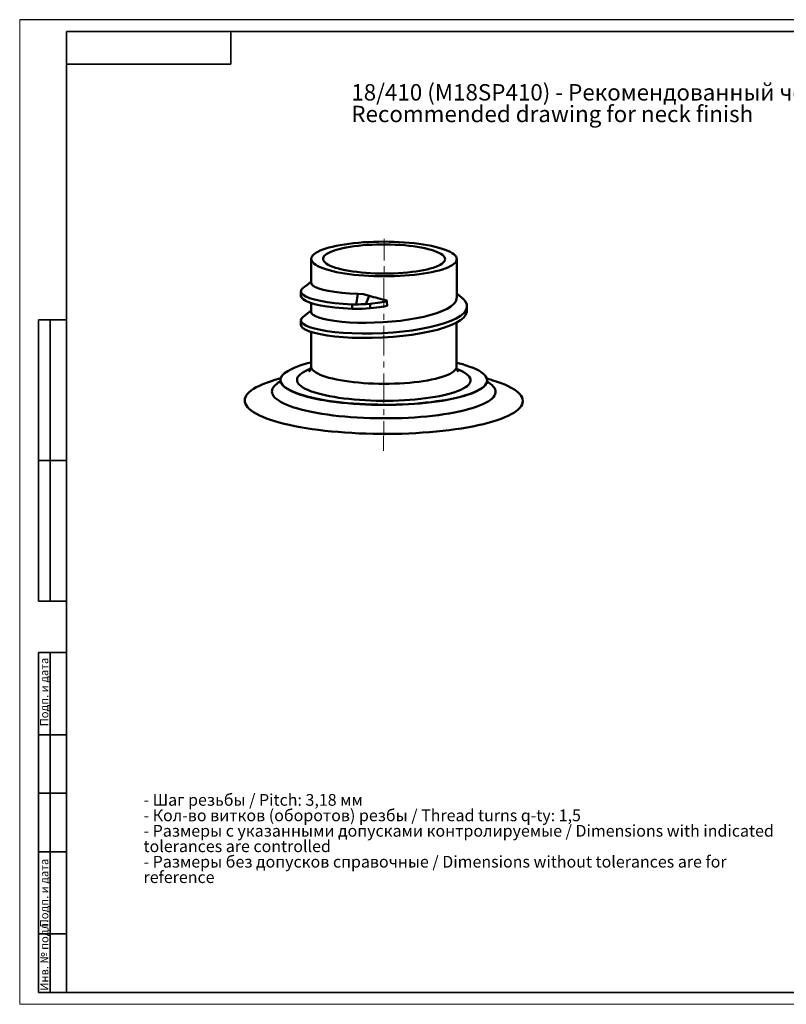
# Model space of a CAD drawing. Units: millimetres. Extents: x 0 to 982, y 0 to 420.
# Drawn here: x 0 to 327, y 0 to 420 of the extents above; entities that cross this region are included whole.
import ezdxf

# ---------------------------------------------------------------- set-up
doc = ezdxf.new("R2010")
doc.units = ezdxf.units.MM
doc.linetypes.add('CENTERX2', pattern=[20.32, 12.7, -2.54, 2.54, -2.54])
doc.layers.add('AM_7', color=4, linetype='CENTERX2', lineweight=25)
doc.layers.add('КОНТУР', color=7, linetype='Continuous', lineweight=35)
doc.layers.add('ТЕКСТ', color=7, linetype='Continuous')
doc.layers.add('ТОНКАЯ', color=7, linetype='Continuous')
doc.styles.add('SLDTEXTSTYLE0', font='TXT', dxfattribs={"width": 0.7})
doc.styles.add('SLDTEXTSTYLE1', font='TXT', dxfattribs={"width": 0.7, "bigfont": 'bigfont'})
doc.styles.add('SLDTEXTSTYLE12', font='TXT', dxfattribs={"width": 0.627467, "bigfont": 'bigfont'})
doc.styles.add('SLDTEXTSTYLE15', font='TXT', dxfattribs={"width": 0.65082, "bigfont": 'bigfont'})
doc.styles.add('SLDTEXTSTYLE16', font='TXT', dxfattribs={"width": 0.572982, "bigfont": 'bigfont'})

# ---------------------------------------------------------------- blocks, each defined once
blk = doc.blocks.new('SW_NOTE_0_1')
at = {"layer": 'КОНТУР', "color": 0, "char_height": 7, "attachment_point": 1}
for s, insert, style in [('18/410 (M18SP410) - Рекомендованный чертёж горловины стандарта/', (0, 9), 'SLDTEXTSTYLE1'), ('Recommended drawing for neck finish', (0, -0.23), 'SLDTEXTSTYLE0')]:
    blk.add_mtext(s, dxfattribs=dict(at, insert=insert, style=style))
blk = doc.blocks.new('SW_NOTE_0_2')
at = {"layer": 'КОНТУР', "color": 0, "char_height": 5, "attachment_point": 1}
for s, insert, style in [('- Шаг резьбы / Pitch: 3,18 мм', (0, 6.43), 'SLDTEXTSTYLE1'), ('- Кол-во витков (оборотов) резбы / Thread turns q-ty: 1,5', (0, -0.17), 'SLDTEXTSTYLE1'), ('- Размеры с указанными допусками контролируемые / Dimensions with indicated', (0, -6.76), 'SLDTEXTSTYLE1'), ('tolerances are controlled', (0, -13.35), 'SLDTEXTSTYLE0'), ('- Размеры без допусков справочные / Dimensions without tolerances are for', (0, -19.94), 'SLDTEXTSTYLE1'), ('reference', (0, -26.53), 'SLDTEXTSTYLE0')]:
    blk.add_mtext(s, dxfattribs=dict(at, insert=insert, style=style))

msp = doc.modelspace()

# ---------------------------------------------------------------- linework, layer by layer
at = {"color": 7, "linetype": 'Continuous', "lineweight": 18}
for q in [(0, 420), (594, 0)]:
    msp.add_line((0, 0), q, dxfattribs=at)
at = {"color": 7, "linetype": 'Continuous', "lineweight": 50}
for p, q in [((124.28063, 317.98476), (124.2602, 307.68331)), ((186.24784, 301.38398), (186.2805, 317.86186)), ((119.85311, 304.10772), (119.84939, 302.23138)), ((143.44139, 298.53347), (144.16135, 303.10889)), ((188.32061, 301.52019), (186.25133, 303.14353)), ((124.2433, 299.15554), (124.23572, 295.33056)), ((143.44139, 298.53347), (141.62157, 298.58246)), ((148.96613, 302.27375), (147.535, 298.65332)), ((147.53651, 298.64358), (149.42495, 298.81889)), ((149.42418, 298.83126), (149.37213, 296.9337)), ((156.4793, 300.22754), (156.52054, 299.77074)), ((156.52054, 299.77074), (156.5503, 297.88678)), ((145.92811, 296.6451), (144.93131, 296.6165)), ((190.637, 295.91379), (190.64072, 297.79013)), ((119.82862, 291.75497), (119.8249, 289.87863)), ((186.18964, 272.0246), (186.227, 290.87138)), ((124.21881, 286.80279), (124.18976, 272.1475)), ((111.27874, 267.05041), (109.32494, 266.49872)), ((111.17824, 266.3465), (111.17805, 266.25086)), ((201.03195, 266.31693), (199.08035, 266.87636)), ((199.17787, 266.07641), (199.17806, 266.17206))]:
    msp.add_line(p, q, dxfattribs=at)
at = {"color": 7, "linetype": 'Continuous', "lineweight": 50, "flags": 128}
for points in [[(125.51333, 320.04361), (124.97174, 319.53278), (124.58459, 319.01375), (124.35386, 318.48917), (124.28073, 317.9617), (124.36557, 317.43403), (124.60794, 316.90886), (125.00661, 316.38886), (125.55955, 315.87668), (126.26394, 315.37492), (127.1162, 314.88616), (128.11197, 314.41287), (129.24619, 313.95746), (130.51307, 313.52227), (131.90617, 313.1095), (133.41837, 312.72127), (135.04198, 312.35954), (136.76872, 312.02616), (138.58979, 311.72284), (140.49591, 311.45111), (142.47738, 311.21236), (144.52408, 311.00781), (146.6256, 310.8385), (148.77122, 310.70529), (150.95002, 310.60886), (153.15088, 310.5497), (155.36259, 310.52812), (157.57388, 310.54423), (159.77349, 310.59793), (161.9502, 310.68897), (164.09293, 310.81687), (166.19075, 310.98098), (168.23297, 311.18047), (170.20919, 311.41431), (172.10934, 311.68133), (173.92374, 311.98015), (175.64313, 312.30926), (177.25876, 312.66698), (178.76239, 313.05148), (180.14636, 313.46081), (181.40363, 313.89288), (182.52778, 314.34548), (183.51308, 314.81632), (184.35451, 315.30299), (185.0478, 315.80301), (185.58939, 316.31384), (185.97654, 316.83287), (186.20727, 317.35745), (186.2804, 317.88492), (186.19556, 318.41259), (185.95319, 318.93776), (185.55452, 319.45776), (185.00158, 319.96994), (184.29719, 320.47169), (183.44493, 320.96046), (182.44916, 321.43375), (181.31494, 321.88915), (180.04806, 322.32435), (178.65496, 322.73711), (177.14276, 323.12535), (175.51915, 323.48708), (173.79241, 323.82046), (171.97134, 324.12378), (170.06521, 324.39551), (168.08375, 324.63426), (166.03704, 324.83881), (163.93553, 325.00812), (161.78991, 325.14133), (159.61111, 325.23776), (157.41025, 325.29691), (155.19854, 325.3185), (152.98725, 325.30239), (150.78764, 325.24869), (148.61093, 325.15765), (146.4682, 325.02975), (144.37038, 324.86564), (142.32816, 324.66615), (140.35194, 324.43231), (138.45179, 324.16529), (136.63739, 323.86647), (134.918, 323.53736), (133.30237, 323.17964), (131.79874, 322.79514), (130.41476, 322.38581), (129.1575, 321.95374), (128.03335, 321.50114), (127.04805, 321.0303), (126.20661, 320.54363), (125.51333, 320.04361)], [(130.3145, 319.70162), (129.82706, 319.23581), (129.49269, 318.7621), (129.31342, 318.28335), (129.29032, 317.80243), (129.42353, 317.32224), (129.71224, 316.84566), (130.15472, 316.37556), (130.74832, 315.91478), (131.48945, 315.46607), (132.37367, 315.03214), (133.39565, 314.6156), (134.54925, 314.21895), (135.82753, 313.84458), (137.22281, 313.49474), (138.72668, 313.17153), (140.33011, 312.8769), (142.02346, 312.61262), (143.79653, 312.38028), (145.63867, 312.18128), (147.5388, 312.01681), (149.48549, 311.88786), (151.46703, 311.79521), (153.47151, 311.73942), (155.48687, 311.72081), (157.50098, 311.73951), (159.50174, 311.7954), (161.47712, 311.88814), (163.41523, 312.01718), (165.30441, 312.18174), (167.13331, 312.38083), (168.89093, 312.61325), (170.56669, 312.87761), (172.15052, 313.17231), (173.63289, 313.49559), (175.00489, 313.84549), (176.25827, 314.21992), (177.38548, 314.61662), (178.37975, 315.03321), (179.2351, 315.46718), (179.94638, 315.91593), (180.50932, 316.37674), (180.92054, 316.84686), (181.17755, 317.32345), (181.27881, 317.80364), (181.22372, 318.28456), (181.0126, 318.7633), (180.64672, 319.237), (180.12829, 319.70279), (179.46043, 320.15788), (178.64714, 320.59953), (177.69332, 321.02508), (176.60471, 321.43199), (175.38786, 321.81779), (174.05008, 322.18016), (172.59941, 322.51694), (171.04459, 322.82609), (169.39496, 323.10575), (167.66044, 323.35425), (165.85148, 323.57008), (163.97893, 323.75196), (162.05408, 323.89878), (160.08848, 324.00966), (158.09397, 324.08394), (156.08254, 324.12117), (154.06629, 324.12112), (152.05734, 324.0838), (150.06778, 324.00943), (148.10956, 323.89845), (146.19448, 323.75154), (144.33403, 323.56958), (142.53943, 323.35366), (140.82144, 323.10509), (139.19042, 322.82535), (137.65617, 322.51612), (136.22791, 322.17928), (134.91423, 321.81684), (133.72304, 321.43098), (132.6615, 321.02403), (131.736, 320.59843), (130.95209, 320.15674), (130.3145, 319.70162)], [(124.26138, 308.27836), (122.89622, 307.21578), (120.78779, 305.57529)], [(144.16135, 303.10889), (140.59672, 303.25524), (137.25616, 303.50467), (134.21918, 303.85099), (131.53855, 304.28348), (129.35585, 304.75417), (127.52515, 305.28095), (126.08599, 305.85299), (125.06121, 306.45773), (124.44905, 307.08499), (124.27309, 307.68344)], [(141.62157, 298.58246), (137.8266, 298.79618), (134.27377, 299.11392), (131.03732, 299.52838), (128.16411, 300.02872), (125.67168, 300.59916), (123.5812, 301.23411), (121.93784, 301.92052), (120.76768, 302.64337), (120.06869, 303.39217), (119.8542, 304.15517), (120.13493, 304.91652), (120.81197, 305.57393)], [(144.16135, 303.10889), (146.56642, 302.93915), (148.96613, 302.27375)], [(188.26164, 301.51675), (189.00167, 300.93708), (190.01297, 299.75247), (190.55198, 298.53438), (190.60064, 297.29969), (190.1551, 296.07416), (189.23195, 294.88303), (187.84215, 293.72514), (185.9872, 292.60001), (183.69901, 291.53177), (181.02776, 290.54234), (178.02331, 289.64377), (174.67825, 288.82348), (171.04584, 288.09635), (167.20112, 287.47791), (163.22643, 286.9789), (159.13212, 286.59083), (154.64468, 286.29731), (150.16547, 286.13955), (145.80138, 286.11981), (141.59709, 286.22971), (137.80211, 286.44343), (134.24929, 286.76117), (131.01283, 287.17562), (128.13963, 287.67597), (125.64719, 288.2464), (123.55672, 288.88136), (121.91336, 289.56777), (120.74319, 290.29062), (120.04421, 291.03942), (119.82971, 291.80242), (120.11044, 292.56377), (120.78748, 293.22118)], [(141.65914, 296.70443), (137.85225, 296.91772), (134.28814, 297.23563), (131.04172, 297.65082), (128.16039, 298.15238), (125.66796, 298.72282), (123.57749, 299.35777), (121.93412, 300.04418), (120.76396, 300.76703), (120.06497, 301.51583), (119.86391, 302.23107)], [(186.19582, 301.38393), (186.21272, 300.94317), (185.82249, 299.84086), (185.01403, 298.76942), (183.79692, 297.72709), (182.17247, 296.7127), (180.16863, 295.74799), (177.82934, 294.85278), (175.19827, 294.03779), (172.26892, 293.29061), (169.08795, 292.6246), (165.72104, 292.05398), (162.24032, 291.58873), (158.65485, 291.22042), (154.95223, 290.94553), (151.25116, 290.77595), (147.63031, 290.71439), (144.13687, 290.75614), (140.57224, 290.90249), (137.23167, 291.15192), (134.1947, 291.49824), (131.51406, 291.93073), (129.33136, 292.40141), (127.50066, 292.9282), (126.0615, 293.50024), (125.03672, 294.10498), (124.42456, 294.73224), (124.2486, 295.33069)], [(141.65914, 296.70443), (141.64036, 297.64344), (141.62157, 298.58246)], [(149.42495, 298.81889), (153.51241, 299.30588), (156.52054, 299.77074)], [(190.57758, 295.91406), (190.59692, 295.42335), (190.15138, 294.19782), (189.22823, 293.00669), (187.83843, 291.8488), (185.98348, 290.72367), (183.6953, 289.65543), (181.02404, 288.666), (178.01959, 287.76743), (174.67453, 286.94714), (171.04213, 286.22001), (167.19741, 285.60157), (163.22271, 285.10256), (159.1284, 284.71449), (154.6522, 284.42153), (150.18392, 284.26365), (145.82968, 284.24312), (141.63466, 284.35167), (137.82776, 284.56497), (134.26365, 284.88288), (131.01723, 285.29807), (128.13591, 285.79963), (125.64347, 286.37006), (123.553, 287.00502), (121.90964, 287.69143), (120.73947, 288.41428), (120.04049, 289.16308), (119.83942, 289.87832)], [(124.2369, 295.9256), (122.87173, 294.86303), (120.7633, 293.22254)], [(144.93131, 296.6165), (143.2941, 296.63772), (141.65914, 296.70443)], [(149.37208, 296.9337), (147.62602, 296.76666), (145.92811, 296.6451)], [(149.37208, 296.9337), (153.50569, 297.42031), (156.5503, 297.88678)], [(112.92789, 269.26874), (112.26885, 268.66197), (111.76341, 268.0466), (111.41339, 267.42483), (111.22003, 266.79889), (111.18404, 266.17102), (111.30553, 265.54346), (111.58407, 264.91847), (112.01867, 264.29827), (112.60777, 263.6851), (113.34926, 263.08114), (114.24049, 262.48856), (115.27826, 261.90947), (116.45886, 261.34596), (117.77807, 260.80004), (119.23116, 260.27365), (120.81293, 259.7687), (122.51772, 259.28698), (124.33943, 258.83022), (126.27153, 258.40005), (128.30711, 257.99802), (130.43888, 257.62556), (132.65921, 257.28401), (134.96016, 256.97458), (137.33347, 256.69839), (139.77067, 256.45643), (142.26302, 256.24956), (144.80161, 256.07852), (147.37734, 255.94393), (149.98099, 255.84626), (152.60325, 255.78587), (155.23473, 255.76297), (157.866, 255.77765), (160.48766, 255.82984), (163.0903, 255.91937), (165.66463, 256.04592), (168.20141, 256.20903), (170.69157, 256.40811), (173.1262, 256.64246), (175.49658, 256.91123), (177.79423, 257.21347), (180.01091, 257.54809), (182.13871, 257.91389), (184.16998, 258.30957), (186.09748, 258.73371), (187.91429, 259.18478), (189.61392, 259.66118), (191.19027, 260.1612), (192.63772, 260.68305), (193.95106, 261.22486), (195.12561, 261.78469), (196.15716, 262.36054), (197.04201, 262.95035), (197.777, 263.552), (198.3595, 264.16334), (198.78742, 264.78219), (199.05923, 265.40632), (199.17395, 266.03351), (199.13119, 266.6615), (198.93108, 267.28806), (198.57435, 267.91093), (198.06227, 268.52789), (197.39668, 269.13673), (196.57996, 269.73527), (195.61503, 270.32137), (194.50534, 270.89292), (193.25488, 271.44789), (191.86811, 271.98428), (190.34999, 272.50018), (188.70598, 272.99374), (186.94194, 273.46319), (186.19285, 273.64653)], [(124.17936, 272.14928), (124.14563, 271.57135), (124.00769, 270.98589), (123.8089, 270.50122), (123.62428, 270.18723), (123.49109, 270.01229), (123.43277, 269.94936), (123.43745, 269.95335)], [(138.61174, 243.90076), (135.70365, 244.12742), (132.84717, 244.38941), (130.04985, 244.68603), (127.31912, 245.01648), (124.66223, 245.3799), (122.08621, 245.77533), (119.5979, 246.2017), (117.20389, 246.6579), (114.91054, 247.1427), (112.72392, 247.65484), (110.64984, 248.19294), (108.6938, 248.75559), (106.86097, 249.34128), (105.15623, 249.94847), (103.58409, 250.57554), (102.14873, 251.22084), (100.85394, 251.88265), (99.70316, 252.55922), (98.69945, 253.24875), (97.84546, 253.94941), (97.14346, 254.65935), (96.59531, 255.37669), (96.20247, 256.09951), (95.96597, 256.82591), (95.88645, 257.55396), (95.96411, 258.28173), (96.19875, 259.00728), (96.58975, 259.7287), (97.13606, 260.44406), (97.83625, 261.15148), (98.68845, 261.84908), (99.69041, 262.53501), (100.83946, 263.20744), (102.13256, 263.86461), (103.56629, 264.50475), (105.13683, 265.12618), (106.84003, 265.72724), (108.67136, 266.30635), (109.32494, 266.49872)], [(111.16835, 266.25204), (111.14359, 265.85191), (111.05147, 265.49922), (110.95975, 265.28919), (110.90646, 265.20043), (110.91184, 265.20672)], [(201.03195, 266.31693), (201.62757, 266.13933), (203.46039, 265.55364), (205.16513, 264.94645), (206.73727, 264.31937), (208.17264, 263.67408), (209.46743, 263.01226), (210.61821, 262.3357), (211.62192, 261.64617), (212.47591, 260.9455), (213.17791, 260.23556), (213.72605, 259.51823), (214.1189, 258.7954), (214.35539, 258.069), (214.43492, 257.34096), (214.35726, 256.61319), (214.12261, 255.88764), (213.73162, 255.16622), (213.1853, 254.45085), (212.48511, 253.74343), (211.63291, 253.04583), (210.63096, 252.35991), (209.4819, 251.68747), (208.1888, 251.03031), (206.75508, 250.39017), (205.18453, 249.76874), (203.48134, 249.16767), (201.65, 248.58856), (199.69538, 248.03295), (197.62267, 247.5023), (195.43735, 246.99802), (193.14523, 246.52145), (190.75238, 246.07385), (188.26515, 245.65642), (185.69013, 245.27025), (183.03415, 244.91638), (180.30425, 244.59573), (177.50768, 244.30917), (174.65185, 244.05744), (171.74433, 243.84123), (168.79284, 243.66109), (165.80519, 243.51752), (162.78932, 243.41088), (159.75322, 243.34147), (156.70494, 243.30946), (153.65256, 243.31494), (150.60419, 243.35791), (147.56789, 243.43823), (144.55173, 243.5557), (141.56371, 243.71002), (138.61174, 243.90076)], [(199.44484, 265.02514), (199.44669, 265.02299), (199.40618, 265.08837), (199.31734, 265.2812), (199.22415, 265.60532), (199.17795, 266.05213), (199.18006, 266.07273)]]:
    msp.add_lwpolyline(points, dxfattribs=at)
at = {"color": 8, "linetype": 'Continuous', "lineweight": 50, "flags": 128}
for points in [[(119.64952, 268.78996), (119.04997, 268.23149), (118.60512, 267.66457), (118.31689, 267.09164), (118.1865, 266.51514), (118.21451, 265.93754), (118.40081, 265.36133), (118.7446, 264.78895), (119.24439, 264.22288), (119.89807, 263.66552), (120.70282, 263.11927), (121.65519, 262.58647), (122.75112, 262.0694), (123.9859, 261.57026), (125.35426, 261.09121), (126.85032, 260.63429), (128.46769, 260.20145), (130.19944, 259.79455), (132.03815, 259.41534), (133.97595, 259.06544), (136.00454, 258.74633), (138.11523, 258.45941), (140.29899, 258.20588), (142.54647, 257.98683), (144.84803, 257.80321), (147.19383, 257.6558), (149.57383, 257.54524), (151.97782, 257.47198), (154.39551, 257.43636), (156.81656, 257.43852), (159.23059, 257.47844), (161.62726, 257.55597), (163.99632, 257.67077), (166.32762, 257.82235), (168.61118, 258.01005), (170.83721, 258.23308), (172.99619, 258.49048), (175.07887, 258.78114), (177.07633, 259.10383), (178.98002, 259.45716), (180.78179, 259.83962), (182.47392, 260.24956), (184.04916, 260.68524), (185.50077, 261.14479), (186.82254, 261.62624), (188.0088, 262.12753), (189.05448, 262.64652), (189.95509, 263.18097), (190.70678, 263.7286), (191.30633, 264.28708), (191.75118, 264.85399), (192.03941, 265.42693), (192.1698, 266.00343), (192.14179, 266.58102), (191.95549, 267.15724), (191.6117, 267.72961), (191.11191, 268.29568), (190.45823, 268.85304), (189.65348, 269.39929), (188.70111, 269.93209), (187.60518, 270.44916), (186.41246, 270.93245)], [(124.18976, 272.1475), (124.18987, 272.12444), (124.2747, 271.59678), (124.51707, 271.0716), (124.91574, 270.5516), (125.46869, 270.03942), (126.17308, 269.53767), (127.02533, 269.0489), (128.02111, 268.57561), (129.15533, 268.12021), (130.42221, 267.68501), (131.8153, 267.27225), (133.32751, 266.88401), (134.95111, 266.52228), (136.67785, 266.18891), (138.49893, 265.88558), (140.40505, 265.61385), (142.38651, 265.3751), (144.43322, 265.17055), (146.53474, 265.00124), (148.68036, 264.86803), (150.85915, 264.7716), (153.06001, 264.71245), (155.27172, 264.69087), (157.48302, 264.70697), (159.68262, 264.76067), (161.85934, 264.85171), (164.00206, 264.97961), (166.09988, 265.14372), (168.14211, 265.34321), (170.11833, 265.57705), (172.01848, 265.84407), (173.83287, 266.1429), (175.55226, 266.472), (177.16789, 266.82972), (178.67153, 267.21422), (180.0555, 267.62355), (181.31277, 268.05562), (182.43691, 268.50822), (183.42221, 268.97906), (184.26365, 269.46573), (184.95693, 269.96575), (185.49853, 270.47658), (185.88567, 270.99561), (186.1164, 271.52019), (186.18964, 272.0246)], [(109.37683, 264.59367), (108.68584, 263.96036), (108.14925, 263.31831), (107.76886, 262.66967), (107.54593, 262.01658), (107.48119, 261.36122), (107.57486, 260.70576), (107.82664, 260.05238), (108.23568, 259.40325), (108.80062, 258.76053), (109.5196, 258.12635), (110.39021, 257.50282), (111.40957, 256.89201), (112.5743, 256.29595), (113.88052, 255.71662), (115.32389, 255.15594), (116.89962, 254.61578), (118.60248, 254.09793), (120.42681, 253.60411), (122.36654, 253.13596), (124.41524, 252.69503), (126.5661, 252.2828), (128.81197, 251.90063), (131.14539, 251.54979), (133.55862, 251.23144), (136.04363, 250.94665), (138.59217, 250.69635), (141.19578, 250.48139), (143.8458, 250.30247), (146.53344, 250.16019), (149.24975, 250.05502), (151.98574, 249.98731), (154.73229, 249.95729), (157.48029, 249.96506), (160.22061, 250.01058), (162.94415, 250.09371), (165.64186, 250.21417), (168.30477, 250.37157), (170.92405, 250.56538), (173.49099, 250.79495), (175.99707, 251.05952), (178.43395, 251.35822), (180.79355, 251.69005), (183.06802, 252.05391), (185.24981, 252.44859), (187.33168, 252.87278), (189.3067, 253.32507), (191.16832, 253.80396), (192.91035, 254.30785), (194.52701, 254.83508), (196.01291, 255.38389), (197.36314, 255.95246), (198.57321, 256.5389), (199.63908, 257.14127), (200.55723, 257.75755), (201.3246, 258.38571), (201.93864, 259.02365), (202.39732, 259.66927), (202.69911, 260.3204), (202.84301, 260.9749), (202.82853, 261.63058), (202.65574, 262.28527), (202.32519, 262.93679), (201.838, 263.58299), (201.19577, 264.2217), (200.40065, 264.85082), (199.45527, 265.46825), (199.30119, 265.55943)], [(111.10448, 265.76425), (110.21994, 265.21615), (109.37683, 264.59367)], [(111.17805, 266.25249), (111.18385, 266.07537), (111.30534, 265.44781), (111.58388, 264.82282), (112.01848, 264.20263), (112.60758, 263.58945), (113.34907, 262.98549), (114.2403, 262.39291), (115.27807, 261.81383), (116.45867, 261.25031), (117.77788, 260.70439), (119.23097, 260.17801), (120.81274, 259.67305), (122.51753, 259.19133), (124.33924, 258.73457), (126.27134, 258.3044), (128.30692, 257.90237), (130.43869, 257.52991), (132.65902, 257.18836), (134.95997, 256.87893), (137.33328, 256.60275), (139.77048, 256.36079), (142.26283, 256.15391), (144.80142, 255.98288), (147.37715, 255.84828), (149.9808, 255.75062), (152.60306, 255.69022), (155.23454, 255.66733), (157.86581, 255.682), (160.48747, 255.7342), (163.09011, 255.82373), (165.66444, 255.95027), (168.20122, 256.11338), (170.69138, 256.31246), (173.12601, 256.54681), (175.49639, 256.81559), (177.79404, 257.11782), (180.01072, 257.45244), (182.13852, 257.81825), (184.1698, 258.21392), (186.09729, 258.63806), (187.9141, 259.08913), (189.61373, 259.56553), (191.19009, 260.06555), (192.63753, 260.5874), (193.95087, 261.12921), (195.12542, 261.68904), (196.15697, 262.26489), (197.04182, 262.8547), (197.77681, 263.45635), (198.35931, 264.0677), (198.78723, 264.68654), (199.05904, 265.31068), (199.17377, 265.93786), (199.17788, 266.07935)]]:
    msp.add_lwpolyline(points, dxfattribs=at)
at = {"color": 7, "linetype": 'Continuous', "lineweight": 50}
for centre, radius, start, end in [((136.76398, 596.56883), 298.11016, 271.2834832, 272.0706049), ((176.35647, 388.02825), 90.02259, 252.2863016, 257.2438523), ((129.47733, 244.19447), 30.04335, 100.1305106, 123.4254915), ((189.25928, 271.81576), 3.061, 176.059194, 220.3100663)]:
    msp.add_arc(centre, radius, start, end, dxfattribs=at)
at = {"color": 8, "linetype": 'Continuous', "lineweight": 50}
msp.add_arc((129.09092, 256.06451), 15.84541, 108.7808632, 126.5728575, dxfattribs=at)
at = {"layer": 'AM_7', "color": 7, "linetype": 'CENTERX2', "lineweight": 18}
msp.add_line((155.11831, 236.07108), (155.29763, 326.53334), dxfattribs=at)
at = {"layer": 'КОНТУР'}
for p, q in [((20, 415), (589, 415)), ((20, 292), (20, 415)), ((90, 401), (90, 415)), ((20, 401), (90, 401)), ((20, 292), (8, 292)), ((8, 292), (8, 172)), ((13, 172), (13, 292)), ((20, 292), (20, 5)), ((8, 232), (20, 232)), ((8, 172), (20, 172)), ((8, 5), (8, 150)), ((8, 150), (20, 150)), ((13, 5), (13, 150)), ((20, 115), (8, 115)), ((20, 90), (8, 90)), ((20, 65), (8, 65)), ((8, 30), (20, 30)), ((13, 5), (8, 5)), ((20, 5), (13, 5)), ((20, 5), (589, 5))]:
    msp.add_line(p, q, dxfattribs=at)
at = {"layer": 'ТОНКАЯ'}
msp.add_line((594, 420), (0, 420), dxfattribs=at)

# ---------------------------------------------------------------- block references
at = {"layer": 'КОНТУР', "color": 7}
for name, p in [('SW_NOTE_0_1', (141.32467, 383.52056)), ('SW_NOTE_0_2', (52.77866, 83.26858))]:
    msp.add_blockref(name, p, dxfattribs=at)

# ---------------------------------------------------------------- texts
at = {"layer": 'ТЕКСТ', "char_height": 3.5, "attachment_point": 1, "rotation": 90}
for s, insert, style in [('Подп. и дата', (8.69218, 118.57686), 'SLDTEXTSTYLE12'), ('Подп. и дата', (8.70803, 32.83481), 'SLDTEXTSTYLE15'), ('Инв. № подл.', (8.72716, 5.78187), 'SLDTEXTSTYLE16')]:
    msp.add_mtext(s, dxfattribs=dict(at, insert=insert, style=style))

doc.saveas('drawing.dxf')
